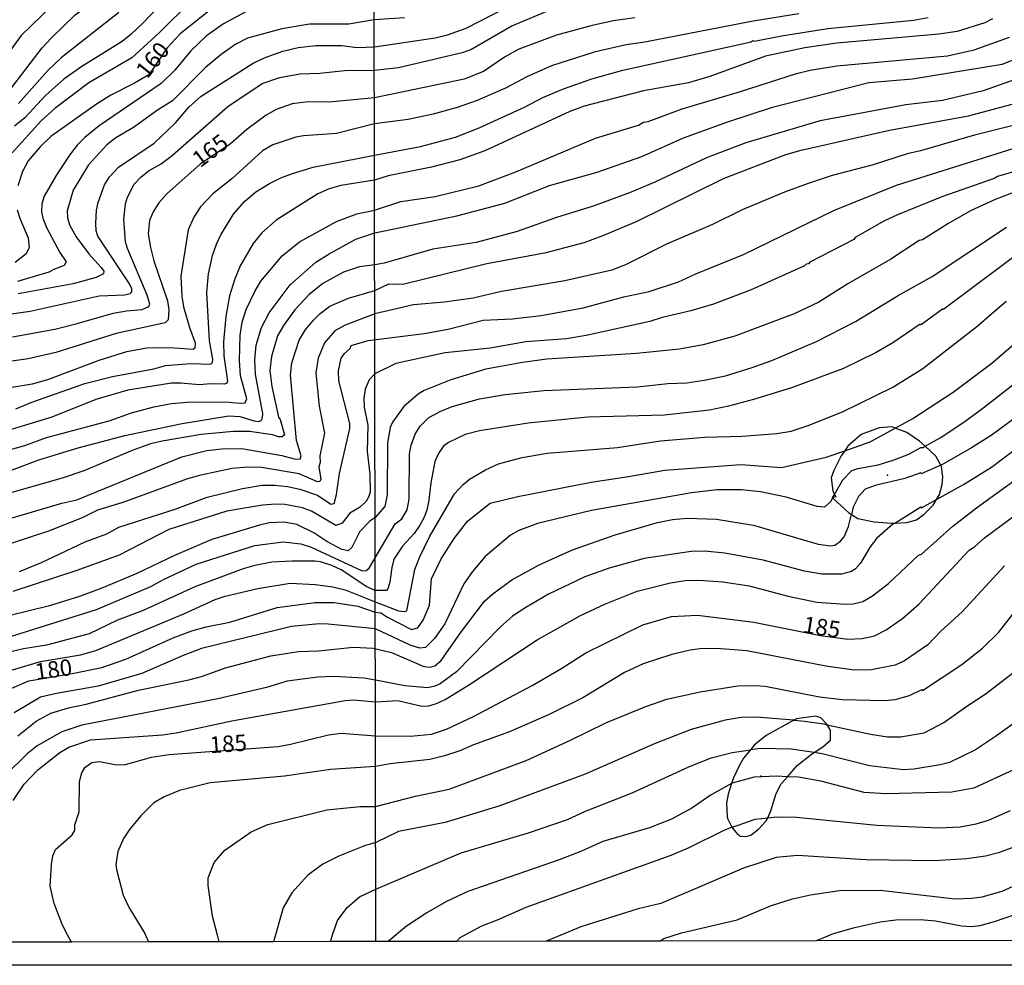
# Model space of a CAD drawing. Units: millimetres. Extents: x 178305 to 180723, y 1668731 to 1671509.
# Drawn here: x 180185 to 180335, y 1668731 to 1668875 of the extents above; entities that cross this region are included whole.
import ezdxf
from ezdxf.enums import TextEntityAlignment as Align

# ---------------------------------------------------------------- set-up
doc = ezdxf.new("R2010")
doc.units = ezdxf.units.MM
doc.header["$MEASUREMENT"] = 0
for name, color, linetype in [('IMAGEM', 7, 'Continuous'), ('V-AFLORAMENTO_ROCHOSO', 1, 'Continuous'), ('V-CURVA_DE_NIVEL', 4, 'Continuous'), ('V-CURVA_MESTRA', 1, 'Continuous'), ('V-TEXTO_DE_ALTIMETRIA', 2, 'Continuous'), ('X-LIMITE_1000', 7, 'Continuous'), ('X-LIMITE_5000', 6, 'Continuous')]:
    doc.layers.add(name, color=color, linetype=linetype)
picture_1 = doc.add_image_def('image1.jpg', size_in_pixel=(4028, 4629))

msp = doc.modelspace()

# ---------------------------------------------------------------- linework, layer by layer
at = {"layer": 'V-AFLORAMENTO_ROCHOSO'}
for points in [[(180308.8, 1668803.49), (180309.05, 1668802.96), (180309.05, 1668802.96), (180309.21, 1668802.62), (180308.75, 1668802.43), (180308.75, 1668802.43), (180310.65, 1668800.7), (180311.21, 1668800.18), (180311.61, 1668799.92), (180311.61, 1668799.92), (180312.57, 1668799.31), (180315.05, 1668798.79), (180317.7, 1668798.58), (180318.2, 1668798.61), (180318.2, 1668798.61), (180320.04, 1668798.71), (180321.5, 1668799.09), (180322.65, 1668799.96), (180324.04, 1668801.36), (180324.56, 1668802.22), (180324.56, 1668802.22), (180325.01, 1668802.98), (180325.41, 1668804.5), (180325.52, 1668805.64), (180325.31, 1668807.2), (180325.19, 1668807.42), (180325.19, 1668807.42), (180324.45, 1668808.8), (180322.83, 1668810.29), (180322.83, 1668810.29), (180321.95, 1668811.09), (180320.04, 1668812.38), (180318.27, 1668813.06), (180318.27, 1668813.06), (180317.81, 1668813.23), (180315.82, 1668813.08), (180313.09, 1668812.1), (180311.08, 1668810.31), (180310.58, 1668809.61), (180310.58, 1668809.61), (180310.04, 1668808.86), (180308.91, 1668806.63), (180308.54, 1668805.51), (180308.8, 1668803.49)], [(180293.39, 1668759.04), (180292.84, 1668757.38), (180292.62, 1668756.01), (180292.7, 1668753.95), (180292.83, 1668753.62), (180293.43, 1668752.36), (180293.43, 1668752.36), (180294.03, 1668751.62), (180294.26, 1668751.33), (180294.74, 1668751.02), (180295.54, 1668750.96), (180296.33, 1668751.19), (180297.49, 1668752.06), (180298.66, 1668753.33), (180298.87, 1668753.81), (180298.87, 1668753.81), (180299.35, 1668754.87), (180300.15, 1668757.49), (180300.92, 1668758.97), (180301.86, 1668760.05), (180301.86, 1668760.05), (180303.36, 1668761.76), (180305.53, 1668763.49), (180305.92, 1668763.73), (180305.92, 1668763.73), (180307.27, 1668764.57), (180308.42, 1668765.59), (180308.44, 1668767.11), (180307.91, 1668767.96), (180307.91, 1668767.96), (180307.9, 1668767.97), (180306.93, 1668768.99), (180306.21, 1668769.26), (180303.27, 1668768.87), (180302.84, 1668768.64), (180302.84, 1668768.64), (180298.63, 1668766.33), (180296.83, 1668764.87), (180296.24, 1668764.13), (180296.24, 1668764.13), (180295.2, 1668762.85), (180294.47, 1668761.6), (180293.67, 1668759.87), (180293.39, 1668759.04)]]:
    msp.add_lwpolyline(points, close=True, dxfattribs=at)
for p in [(180317.08, 1668805.91), (180297.85, 1668760.11)]:
    msp.add_point(p, dxfattribs=at)
at = {"layer": 'V-CURVA_DE_NIVEL'}
for points in [[(180183.57, 1668864.39), (180188.56, 1668870.84), (180189.95, 1668872.39), (180193.56, 1668875.87), (180198.31, 1668879.34), (180199.72, 1668880.84), (180202.92, 1668885.09), (180205.72, 1668887.83), (180209.45, 1668890.64), (180211.51, 1668891.92), (180214.48, 1668893.13), (180220.75, 1668895.1), (180227.62, 1668896.18), (180232.62, 1668897.3), (180239.8, 1668898.48)], [(180208.37, 1668879.36), (180203.88, 1668874.59), (180202.03, 1668872.87), (180200.72, 1668871.83), (180194.58, 1668868.03), (180191.85, 1668866.1), (180189.13, 1668863.67), (180185.93, 1668860.21), (180184.32, 1668858.96)], [(180178.93, 1668829.71), (180186.72, 1668830.82), (180197.23, 1668833.14), (180201.14, 1668833.3), (180201.95, 1668833.53), (180202.16, 1668833.78), (180202.2, 1668834.2), (180201.81, 1668834.96), (180197.03, 1668842.25), (180196.75, 1668843.05), (180196.7, 1668844.22), (180196.83, 1668846.17), (180197.08, 1668847.34), (180198.05, 1668850.05), (180198.79, 1668851.23), (180200.17, 1668852.72), (180205.6, 1668856.38), (180208.81, 1668859.48), (180210.86, 1668861.85), (180212.72, 1668863.53), (180220.65, 1668868.52), (180222.45, 1668869.41), (180225.14, 1668870.37), (180227.46, 1668870.91), (180230.17, 1668871.24), (180234.12, 1668871.2), (180236.44, 1668870.89), (180239.06, 1668871.01), (180248.29, 1668872.38), (180250.2, 1668872.82), (180253.02, 1668873.85), (180261.53, 1668878.25)], [(180211.2, 1668877.94), (180206.36, 1668873.12), (180202.19, 1668869.32), (180195.62, 1668865.55), (180190.48, 1668861.66), (180188.39, 1668859.77), (180184.01, 1668854.88)], [(180184.05, 1668826.91), (180190.48, 1668828.1), (180193.88, 1668828.93), (180199.33, 1668830.54), (180201.36, 1668830.89), (180203.75, 1668831.06), (180204.78, 1668831.55), (180204.93, 1668831.87), (180204.5, 1668833.24), (180201.52, 1668840.37), (180201.23, 1668841.39), (180200.96, 1668844.8), (180201.23, 1668847.15), (180201.54, 1668848.17), (180202.56, 1668850.13), (180203.61, 1668851.27), (180204.81, 1668852.23), (180206.65, 1668853.23), (180208.39, 1668854.53), (180216.77, 1668861.95), (180221.99, 1668865.45), (180224.69, 1668866.37), (180227.75, 1668866.91), (180230.77, 1668867.03), (180234.53, 1668867.44), (180239.06, 1668867.49), (180242.71, 1668867.88), (180252.64, 1668870.19), (180253.72, 1668870.62), (180259.86, 1668874.16), (180266.48, 1668876.93)], [(180184.53, 1668815.96), (180186.98, 1668816.98), (180195.03, 1668819.81), (180199.23, 1668820.92), (180205.53, 1668822.07), (180207.28, 1668822.55), (180211.14, 1668822.86), (180214.2, 1668822.79), (180214.46, 1668823.04), (180214.51, 1668823.54), (180213.98, 1668826.34), (180213.58, 1668833.69), (180213.86, 1668836.49), (180214.46, 1668839.29), (180215.08, 1668841.04), (180215.73, 1668842.44), (180217.66, 1668845.56), (180219.33, 1668847.51), (180221.03, 1668848.95), (180223.1, 1668850.25), (180224.85, 1668851.1), (180226.6, 1668851.78), (180229.75, 1668852.7), (180239.09, 1668854.53), (180246.07, 1668855.87), (180251.41, 1668857.26), (180255.02, 1668858.68), (180261.91, 1668861.85), (180264.67, 1668863.31), (180267.8, 1668864.63), (180272.14, 1668866.17), (180276.87, 1668867.46), (180296.36, 1668871.78), (180296.62, 1668871.97), (180296.85, 1668871.87), (180300.97, 1668872.71), (180308.02, 1668873.79), (180321.07, 1668875.09), (180323.26, 1668875.5)], [(180220.19, 1668876.67), (180216.13, 1668874.49), (180213.55, 1668872.69), (180211.15, 1668870.41), (180208.73, 1668867.47), (180206.66, 1668865.42), (180197.24, 1668858.99), (180195.03, 1668857.22), (180193.88, 1668856.06), (180192.72, 1668854.55), (180190.67, 1668851.45), (180188.87, 1668848.3), (180188.52, 1668847.15), (180188.46, 1668845.94), (180188.65, 1668844.99), (180189.2, 1668843.56), (180191.24, 1668839.75), (180192.18, 1668838.32), (180191.91, 1668837.76), (180190.4, 1668837.22), (180189.56, 1668836.74), (180184.81, 1668835.34)], [(180200.19, 1668876.26), (180191.43, 1668869.33), (180189.39, 1668867.42), (180184.96, 1668862.41)], [(180243.66, 1668875.41), (180239.05, 1668875.12), (180235.17, 1668874.48), (180229.21, 1668874.46), (180225.01, 1668873.76), (180219.76, 1668872.33), (180218.01, 1668871.42), (180215.78, 1668869.87), (180213.39, 1668867.85), (180208.38, 1668862.81), (180206.11, 1668861.41), (180202.46, 1668858.77), (180199.74, 1668857.18), (180198.4, 1668856.11), (180195.57, 1668853.07), (180193.24, 1668849.22), (180192.37, 1668846.07), (180192.42, 1668845.02), (180192.7, 1668843.97), (180193.72, 1668842.12), (180195.63, 1668839.55), (180197.53, 1668837.46)], [(180303.63, 1668876.03), (180296.68, 1668874.92), (180280.17, 1668871.72), (180277.35, 1668871.3), (180272.49, 1668870.2), (180266.01, 1668868.11), (180262.23, 1668866.44), (180258.99, 1668864.74), (180254.71, 1668862.88), (180251.66, 1668861.8), (180247.98, 1668860.77), (180244.2, 1668859.98), (180239.08, 1668859.31), (180233.32, 1668857.83), (180228.29, 1668857.48)], [(180333.04, 1668875.29), (180331.87, 1668874.68), (180327.71, 1668873.37), (180324.92, 1668872.92), (180309.38, 1668871.59), (180304.52, 1668870.87), (180298.55, 1668869.6), (180290.08, 1668866.51), (180286.84, 1668865.52), (180280.01, 1668864.32), (180270.96, 1668862)], [(180182.49, 1668809.43), (180185.9, 1668810.42), (180189.2, 1668811.63), (180198.72, 1668814.14), (180202.14, 1668815.37), (180205.53, 1668816.31), (180208.24, 1668816.79), (180210.59, 1668817.01), (180216.51, 1668817.06), (180218.46, 1668816.83), (180219.44, 1668816.91), (180219.69, 1668817.49), (180218.73, 1668821.02), (180218.53, 1668823.34), (180218.64, 1668827.2), (180218.98, 1668829.14), (180219.57, 1668831.08), (180220.87, 1668833.82), (180221.81, 1668835.38), (180225.06, 1668839.26), (180227.68, 1668841.39), (180233.29, 1668844.46), (180236.41, 1668845.61), (180239.1, 1668846.19), (180243.09, 1668847.52), (180248.33, 1668848.25), (180254.96, 1668849.88), (180260.58, 1668852.01), (180272.69, 1668857.14), (180279.25, 1668859.12), (180280.01, 1668859.56), (180280.72, 1668859.66), (180285.88, 1668861.58), (180294.74, 1668864.2), (180303.27, 1668866.95), (180305.35, 1668867.47), (180309.41, 1668868.13), (180326.21, 1668869.63), (180330.27, 1668870.55), (180335.64, 1668872.48)], [(180339.79, 1668867.19), (180331.65, 1668864.31), (180325.46, 1668862.84), (180319.88, 1668862.22), (180306.84, 1668859.75), (180295.54, 1668856.43), (180289.58, 1668854.12), (180281.69, 1668850.44), (180277.85, 1668848.82), (180272.31, 1668846.79), (180266.77, 1668845.09), (180260.76, 1668842.93), (180254.54, 1668841.29), (180247.93, 1668840.23), (180240.53, 1668838.11), (180239.12, 1668837.85), (180236.82, 1668837.59), (180234.37, 1668836.76), (180231.22, 1668835.06), (180229.16, 1668833.38), (180226.98, 1668831.04), (180225.26, 1668828.66), (180224.34, 1668827.07), (180223.44, 1668823.92), (180223.18, 1668821.82)], [(180183.13, 1668799.15), (180191.53, 1668801.64), (180193.82, 1668802.14), (180209.8, 1668808.67), (180213.59, 1668809.66), (180215.88, 1668809.91), (180218.93, 1668809.93), (180225.01, 1668808.89), (180226.89, 1668808.38), (180227.8, 1668808.35), (180227.94, 1668808.83), (180227.24, 1668811.19), (180226.33, 1668821.08), (180226.52, 1668822.99), (180227.62, 1668826.43), (180228.53, 1668827.93), (180229.8, 1668829.47), (180230.81, 1668830.47), (180232.3, 1668831.58), (180235.15, 1668832.79), (180239.12, 1668833.99), (180241.28, 1668834.96), (180243.41, 1668834.94), (180256.16, 1668838.1), (180265.19, 1668839.76), (180270.95, 1668841.29), (180273.72, 1668842.27), (180278.92, 1668844.47), (180292.13, 1668851.01), (180301.64, 1668854.64), (180303.98, 1668855.32), (180317.37, 1668858.34), (180329.39, 1668860.52), (180343.24, 1668864.2)], [(180270.96, 1668862), (180268.8, 1668861.17), (180255.85, 1668855.18), (180252.07, 1668853.84), (180247.75, 1668852.74), (180241.18, 1668851.38), (180239.09, 1668850.74), (180233.96, 1668849.95), (180232.21, 1668849.43), (180230.46, 1668848.68), (180224.15, 1668844.65), (180221.94, 1668842.76), (180220.63, 1668841.12), (180218.64, 1668837.7), (180217.78, 1668835.6), (180217.05, 1668833.15), (180216.48, 1668830), (180216.13, 1668826.15), (180216.15, 1668824.04), (180216.75, 1668820.19), (180216.64, 1668819.87), (180216.29, 1668819.73), (180214.19, 1668819.79), (180212.44, 1668819.62), (180209.64, 1668819.9), (180208.24, 1668819.86), (180201.59, 1668818.84), (180196.69, 1668817.42), (180190.03, 1668814.73), (180181.28, 1668812.07)], [(180340.04, 1668860.01), (180330.32, 1668857.58), (180322.12, 1668855.19), (180320.09, 1668854.76), (180314.89, 1668853.06), (180308.67, 1668851.44), (180305.01, 1668850.25), (180301.42, 1668848.92), (180295.01, 1668846.22), (180290.47, 1668844), (180283.5, 1668841.02), (180277.26, 1668837.86), (180275.17, 1668837.07), (180268.05, 1668835.45), (180258.37, 1668833.83), (180254.11, 1668832.81), (180249.72, 1668832.21), (180244.99, 1668831.79), (180239.13, 1668830.44), (180234.62, 1668828.72), (180233.07, 1668827.83), (180231.5, 1668825.99), (180230.53, 1668823.68), (180230.18, 1668821.47), (180230.68, 1668816.37), (180231.47, 1668812.27), (180230.79, 1668808.86), (180230.8, 1668807.84), (180230.63, 1668807.14), (180230.92, 1668805.27), (180230.76, 1668804.94), (180230.44, 1668804.87), (180227.65, 1668806.08), (180221.89, 1668807.05), (180219.82, 1668807.13), (180217.44, 1668806.89), (180212.7, 1668805.92)], [(180228.29, 1668857.48), (180227.11, 1668857.27), (180223.64, 1668856.14), (180222.07, 1668855.19), (180217.37, 1668850.97), (180214.51, 1668848.68), (180212.64, 1668846.67), (180211.61, 1668845.12), (180210.75, 1668843.17), (180209.62, 1668836.17), (180209.78, 1668833.05), (180210.02, 1668831.49), (180210.94, 1668828.37), (180211.82, 1668826.02), (180211.77, 1668825.21), (180211.49, 1668825.01), (180207.98, 1668825.25), (180204.48, 1668825.21), (180201.36, 1668824.65), (180197.16, 1668823.31), (180189.37, 1668820.4), (180187.04, 1668819.71), (180183.92, 1668819.24)], [(180185.1, 1668791.26), (180188.44, 1668792.6), (180195.08, 1668795.75), (180198.37, 1668796.96), (180200.21, 1668797.97), (180208.78, 1668800.74), (180213.65, 1668802.56), (180219, 1668803.88), (180222.02, 1668804.36), (180223.93, 1668804.36), (180225.84, 1668804.17), (180227.75, 1668803.77), (180230.42, 1668802.84), (180232.43, 1668801.48), (180232.93, 1668801.59), (180233.33, 1668802.95), (180233.78, 1668806.16), (180235.34, 1668813), (180235.31, 1668813.76), (180233.68, 1668820.23), (180233.63, 1668821.75), (180234, 1668823.66), (180234.54, 1668824.41), (180235.37, 1668825.14), (180235.56, 1668825.6), (180238.11, 1668826.39), (180246.65, 1668827.44), (180250.28, 1668828.08), (180255.6, 1668829.44), (180260.08, 1668829.66), (180264.43, 1668830.15), (180270.82, 1668831.36), (180277, 1668833.02), (180280.84, 1668833.83), (180285.31, 1668835.28), (180287.96, 1668836.52), (180295.2, 1668839.42), (180309.05, 1668846.2), (180318.47, 1668849.99), (180337.95, 1668856.13)], [(180337.7, 1668849.44), (180333.48, 1668847.82), (180329.7, 1668846.09), (180326.27, 1668844.11), (180322.4, 1668841.68), (180321.92, 1668841.55), (180317.58, 1668838.76), (180311.04, 1668835.01), (180306.67, 1668832.21), (180302.92, 1668830.4), (180293.88, 1668827.03), (180289.06, 1668825.69), (180285.44, 1668825.05), (180278.92, 1668824.37), (180265.28, 1668823.52), (180261.61, 1668823.03), (180255.99, 1668822.03), (180250.7, 1668820.37), (180246.63, 1668818.77), (180245.71, 1668818.21), (180243.56, 1668816.32), (180241.83, 1668813.97), (180241.45, 1668813.12), (180241.04, 1668810.82), (180241.02, 1668802.93), (180240.64, 1668801.14), (180239.18, 1668799.47), (180238.39, 1668798.9), (180236.84, 1668797.31), (180235.62, 1668794.92), (180235.07, 1668794.41), (180234.1, 1668794.62), (180231.84, 1668795.81)], [(180182.9, 1668781.12), (180196.81, 1668785.48), (180205.09, 1668788.95), (180207, 1668790.05), (180211.99, 1668792.39), (180220.87, 1668795.21), (180225.17, 1668795.78), (180227.88, 1668795.45), (180229.44, 1668794.97), (180237.23, 1668791.35), (180237.84, 1668791.4), (180238.25, 1668791.78), (180239.2, 1668793.31), (180242.22, 1668798.48), (180243.26, 1668799.27), (180244.03, 1668800.63), (180244.35, 1668802.25), (180244.39, 1668809.12), (180244.65, 1668810.48), (180245.29, 1668812.14), (180246.05, 1668813.33), (180247.35, 1668814.65), (180249.17, 1668815.65), (180250.87, 1668816.32), (180255.05, 1668817.49), (180258.93, 1668818.17), (180264.85, 1668818.75), (180279.09, 1668819.34), (180283.69, 1668819.81), (180286.59, 1668819.94), (180289.23, 1668820.32), (180292.47, 1668821.02), (180296.5, 1668822.24), (180299.48, 1668823.31), (180306.28, 1668826.22), (180312.25, 1668829.25), (180318.71, 1668833.22), (180323.89, 1668836.11), (180335.18, 1668843.6)], [(180338.87, 1668841.04), (180325.68, 1668831.13), (180325.44, 1668831.11)], [(180197.53, 1668837.46), (180197.91, 1668836.9), (180197.89, 1668836.52), (180196.78, 1668835.93), (180193.28, 1668834.99), (180184.88, 1668833.46)], [(180183, 1668776.02), (180188.31, 1668777.57), (180194.39, 1668778.58), (180196.69, 1668779.24), (180210.09, 1668784.81), (180214.86, 1668786.99), (180216.36, 1668787.5), (180221.32, 1668788.65), (180226.25, 1668789.46), (180230.07, 1668789.29), (180232.75, 1668788.94), (180234.62, 1668788.46), (180239.21, 1668786.64), (180242.73, 1668785.28), (180243.63, 1668785.18), (180243.99, 1668785.29), (180245.2, 1668791.55), (180245.92, 1668793.39), (180247.46, 1668796.5), (180251.27, 1668803.06), (180252.57, 1668804.49), (180253.51, 1668805.28), (180255.94, 1668806.73), (180257.95, 1668807.64), (180261.53, 1668808.58), (180265.36, 1668809.22), (180276.02, 1668810.09), (180282.58, 1668811.12), (180289.32, 1668811.65), (180294.99, 1668811.82), (180300.27, 1668812.22), (180302.45, 1668812.61), (180305.01, 1668813.46), (180310.23, 1668815.55), (180317.92, 1668819.28), (180322.48, 1668822.11), (180330.67, 1668828.48), (180335.14, 1668832.34)], [(180325.44, 1668831.11), (180322.39, 1668828.91), (180322.14, 1668828.76), (180322.05, 1668828.87), (180317.88, 1668825.99), (180315.36, 1668824.52), (180310.42, 1668822.13), (180302.51, 1668819.19), (180296.74, 1668817.4), (180292.9, 1668816.38), (180290, 1668815.8), (180283.18, 1668815.01), (180271.5, 1668814.7), (180262.47, 1668813.78), (180255.05, 1668812.63), (180252.88, 1668812.1), (180250.36, 1668810.88), (180249.55, 1668810.24), (180248.82, 1668809.2), (180248.25, 1668807.98), (180247.63, 1668804.72), (180247.33, 1668802.12), (180247.03, 1668800.59), (180246.63, 1668799.52), (180245.99, 1668798.27), (180245.12, 1668797.05), (180243.35, 1668795.09), (180242.04, 1668793.13), (180241.71, 1668791.85), (180241.43, 1668789.61), (180241.09, 1668788.59), (180240.92, 1668788.35), (180239.2, 1668788.38), (180237.93, 1668788.94), (180234.03, 1668791.5), (180232.59, 1668792.18), (180230.87, 1668792.71), (180230.01, 1668792.84), (180226.51, 1668792.84), (180223.48, 1668792.65), (180220.87, 1668792.18), (180219.12, 1668791.67), (180211.74, 1668788.9), (180203.91, 1668785.31), (180200, 1668783.83), (180195.67, 1668781.77), (180189.21, 1668780.04), (180185.7, 1668779.47), (180182.24, 1668778.67)], [(180308.75, 1668802.43), (180309.05, 1668802.96), (180310.29, 1668805.19), (180311.69, 1668806.62), (180312.59, 1668806.92), (180315.66, 1668807.47), (180317.96, 1668808.19), (180320.35, 1668809.09), (180322.16, 1668810.12), (180322.52, 1668810.11), (180322.83, 1668810.29), (180325.08, 1668811.58), (180328.68, 1668813.95), (180331.79, 1668816.23), (180348.74, 1668829.44)], [(180223.18, 1668821.82), (180223.48, 1668819.37), (180224.5, 1668814.7), (180224.74, 1668814.38), (180225.41, 1668812.04), (180225.04, 1668811.74), (180224.47, 1668811.72), (180223.58, 1668812.03), (180220.08, 1668812.54), (180217.63, 1668812.55), (180212.73, 1668812.06), (180206.78, 1668811.09), (180205.02, 1668810.64), (180202.22, 1668809.63), (180194.87, 1668806.53), (180191.72, 1668805.47), (180180.87, 1668802.38)], [(180339.23, 1668816.66), (180333.01, 1668812.05), (180329.86, 1668810.07), (180325.34, 1668807.49), (180325.19, 1668807.42), (180322.23, 1668806.11), (180322.16, 1668806.23), (180319.73, 1668805.38), (180315.24, 1668804.32), (180313.7, 1668803.76), (180312.7, 1668802.66), (180311.89, 1668801.02), (180311.61, 1668799.92)], [(180318.2, 1668798.61), (180322.14, 1668801.08), (180322.25, 1668800.95), (180324.56, 1668802.22), (180328.66, 1668804.49), (180332.92, 1668807.11), (180342.66, 1668814.44)], [(180184.16, 1668756.44), (180185.81, 1668758.94), (180187.9, 1668761.12), (180191.21, 1668763.71), (180192.61, 1668764.54), (180195.92, 1668765.67), (180206.84, 1668766.4), (180208.94, 1668766.72), (180217.37, 1668768.55), (180234.62, 1668771.64), (180235.9, 1668771.73), (180239.23, 1668771.44), (180242.65, 1668771.62), (180246.27, 1668770.79), (180247.33, 1668770.84), (180248.53, 1668771.2), (180249.83, 1668771.79), (180253.51, 1668774.07), (180263.83, 1668780.85), (180270.39, 1668784.54), (180274.19, 1668786.31), (180279.05, 1668788.27), (180284.08, 1668789.55), (180286.34, 1668789.87), (180288.42, 1668789.93), (180292.05, 1668789.7), (180296.05, 1668789.06), (180301.98, 1668787.52), (180306.33, 1668786.58), (180310.67, 1668786.27), (180311.87, 1668786.35), (180313.33, 1668786.69), (180314.83, 1668787.57), (180317.26, 1668789.42), (180321.82, 1668793.73), (180322.25, 1668793.88), (180327.02, 1668798.16), (180330.62, 1668800.95), (180339.98, 1668807.73)], [(180212.7, 1668805.92), (180210.63, 1668805.33), (180200.79, 1668801.76), (180196.97, 1668800.57), (180194.62, 1668799.39), (180189.52, 1668797.37), (180182.04, 1668794.93)], [(180308.75, 1668802.43), (180308.46, 1668801.91), (180307.5, 1668801.03), (180306.41, 1668801.12), (180301.68, 1668802.57), (180297.76, 1668803.36), (180294.9, 1668803.66), (180291.19, 1668803.66), (180287.27, 1668803.21), (180272.06, 1668800.54), (180263.87, 1668798.56), (180261.04, 1668797.48), (180259.74, 1668796.77), (180255.92, 1668793.51), (180253.98, 1668791.26), (180252.66, 1668789.38), (180249.76, 1668783.3), (180248.21, 1668781.04), (180246.86, 1668779.72), (180245.97, 1668779.61), (180244.5, 1668780.06), (180239.22, 1668782.55), (180232.05, 1668783.26), (180230.65, 1668783.29), (180226.44, 1668782.87), (180212.79, 1668779.52), (180209.99, 1668778.5), (180203.69, 1668775.74), (180197.04, 1668773.8), (180190.73, 1668772.72), (180188.28, 1668772.13), (180184.27, 1668769.78)], [(180184.87, 1668766.29), (180187.63, 1668768.5), (180189.87, 1668769.71), (180192.55, 1668770.54), (180195.22, 1668771.06), (180203.21, 1668773.2), (180210.85, 1668774.77), (180212.76, 1668775.28), (180216.45, 1668776.62), (180223.33, 1668778.42), (180227.53, 1668779.09), (180230.58, 1668779.18), (180235.9, 1668779.74), (180238.9, 1668779.58), (180241.67, 1668778.93), (180246.61, 1668776.8), (180247.55, 1668776.7), (180248.25, 1668776.93), (180249.21, 1668777.74), (180252.15, 1668781.94), (180255.81, 1668786.73), (180257.09, 1668787.86), (180259.99, 1668789.97), (180264.13, 1668792.25), (180269.2, 1668794.56), (180275.68, 1668796.84), (180282.12, 1668798.71), (180284.38, 1668799.14), (180286.63, 1668799.35), (180291.11, 1668799.22), (180296.69, 1668798.29), (180306.54, 1668795.39), (180308.46, 1668795.17), (180309.09, 1668795.26), (180309.95, 1668795.86), (180310.48, 1668796.5), (180311.14, 1668798.08), (180311.61, 1668799.92)], [(180231.84, 1668795.81), (180229.87, 1668797.15), (180227.27, 1668798.41), (180225.36, 1668798.76), (180223.07, 1668798.63), (180221.58, 1668798.31), (180214.35, 1668796.13), (180208.65, 1668793.68), (180202.96, 1668790.96), (180197.64, 1668788.7), (180194.2, 1668787.44), (180189.65, 1668786.01), (180180.55, 1668783.81)], [(180318.2, 1668798.61), (180317.92, 1668798.43), (180315.49, 1668796.31), (180314.44, 1668795.01), (180312.99, 1668792.53), (180312.21, 1668791.66), (180311.61, 1668791.27), (180310.08, 1668790.83), (180307.09, 1668790.87), (180304.49, 1668791.32), (180298.19, 1668792.96), (180292.35, 1668794.02), (180289.28, 1668794.36), (180287.23, 1668794.28), (180280.11, 1668793.21), (180274.78, 1668791.74), (180271.07, 1668790.42), (180265.54, 1668787.78), (180262.1, 1668785.8), (180260.05, 1668784.44), (180258.26, 1668782.86), (180251.55, 1668775.99), (180249.08, 1668774.18), (180248.27, 1668773.8), (180247.12, 1668773.58), (180243.71, 1668773.88), (180239.23, 1668774.73), (180237.51, 1668775.05), (180232.78, 1668775.3), (180230.46, 1668775.2), (180225.78, 1668774.56), (180222.66, 1668773.64), (180215.24, 1668771.88), (180194.58, 1668767.91), (180191.56, 1668766.86), (180187.79, 1668764.75), (180186.25, 1668763.51), (180182.9, 1668760.26)], [(180334.9, 1668792.13), (180328.43, 1668785.14), (180325.18, 1668782.2), (180323.21, 1668780.11), (180319.69, 1668777.68), (180318.26, 1668777.01), (180314.68, 1668776.29)], [(180215.48, 1668734.96), (180215.21, 1668735.96), (180214.44, 1668738.87), (180213.77, 1668743.52), (180213.79, 1668744.7), (180214.68, 1668747.02), (180216.34, 1668748.86), (180220.33, 1668751.65), (180222.85, 1668752.81), (180231.82, 1668755.04), (180236.88, 1668755.5), (180239.26, 1668755.52), (180245.33, 1668757.07), (180250.45, 1668758.15), (180262.17, 1668762.52), (180268.9, 1668765.59), (180274.27, 1668768.24), (180280.33, 1668770.75), (180283.52, 1668771.84), (180288.59, 1668772.97), (180294.35, 1668773.86), (180296.91, 1668773.92), (180298.48, 1668773.8), (180306.75, 1668772.18), (180310.25, 1668771.77), (180316.64, 1668771.65), (180318.26, 1668771.77), (180320.44, 1668772.39), (180322.33, 1668773.29), (180322.42, 1668773.16), (180328.41, 1668777.12), (180331.56, 1668779.59), (180334.03, 1668782.01), (180338.08, 1668787.25)], [(180314.68, 1668776.29), (180312, 1668776.25), (180307.69, 1668776.85), (180295.71, 1668779.19), (180291.11, 1668779.55), (180288.55, 1668779.49), (180287.06, 1668779.28), (180284.29, 1668778.64), (180279.94, 1668777.23), (180277.12, 1668775.87), (180270.78, 1668772.05), (180265.62, 1668769.49), (180259.61, 1668766.85), (180254.13, 1668764.89), (180252.07, 1668763.99), (180249.72, 1668763.21), (180247.5, 1668762.69), (180241.45, 1668762.01), (180239.25, 1668761.6), (180232.4, 1668761.14), (180225.39, 1668760.13), (180214.1, 1668759.1), (180209.42, 1668757.97), (180207.09, 1668756.98), (180205.53, 1668756.07), (180203.54, 1668754.08), (180201.85, 1668752.05), (180200.92, 1668750.65), (180200.06, 1668748.68), (180199.76, 1668746.73), (180199.83, 1668745.97), (180200.87, 1668742.06), (180201.76, 1668740.11), (180204.16, 1668736.2), (180204.28, 1668735.94), (180204.72, 1668734.94)], [(180307.91, 1668767.96), (180314.51, 1668766.53), (180317.11, 1668766.12), (180319.07, 1668766.1), (180322.65, 1668766.7), (180325.68, 1668768.3), (180329.13, 1668770.79), (180332.09, 1668772.69), (180336.1, 1668775.78)], [(180302.84, 1668768.64), (180297.12, 1668769.09), (180294.86, 1668769.05), (180292.43, 1668768.66), (180287.23, 1668767.21), (180281.75, 1668765.12), (180271.12, 1668760.44), (180258.16, 1668755.6), (180249.85, 1668753.1), (180242.73, 1668751.72), (180239.27, 1668750.04), (180237.58, 1668749.56), (180233.77, 1668748.04), (180231.25, 1668746.75), (180228.97, 1668745.06), (180226.51, 1668742.4), (180225.22, 1668740.11), (180223.73, 1668734.97)], [(180302.84, 1668768.64), (180304.45, 1668768.51), (180307.39, 1668768.07), (180307.91, 1668767.96)], [(180337.46, 1668769), (180333.67, 1668766.25), (180330.45, 1668764.14), (180326.53, 1668762.22), (180325.08, 1668761.84), (180321.12, 1668761.2), (180319.54, 1668761.12), (180314.34, 1668761.73), (180307.14, 1668763.55), (180305.92, 1668763.73)], [(180232.38, 1668734.98), (180232.71, 1668735.99), (180233.45, 1668738.2), (180234.94, 1668740.18), (180236.82, 1668741.8), (180239.29, 1668742.94), (180252.28, 1668748.5), (180262.51, 1668751.53), (180268.43, 1668753.55), (180271.16, 1668754.81), (180278.24, 1668757.62), (180286.89, 1668761.54), (180290.3, 1668762.91), (180293.45, 1668763.72), (180296.24, 1668764.13)], [(180305.92, 1668763.73), (180302.45, 1668764.25), (180297.76, 1668764.36), (180296.24, 1668764.13)], [(180298.87, 1668753.81), (180300.19, 1668753.96), (180303.26, 1668753.91), (180315.45, 1668752.7), (180324.91, 1668752.27), (180328.15, 1668752.42), (180330.58, 1668752.89), (180332.46, 1668753.47), (180335.78, 1668754.89)], [(180293.43, 1668752.36), (180294.23, 1668752.64), (180296.99, 1668753.59), (180298.87, 1668753.81)], [(180251.53, 1668735.02), (180252.11, 1668735.61), (180255.39, 1668737.4), (180257.78, 1668738.27), (180262.17, 1668740.21), (180284.2, 1668748.12), (180286.93, 1668749.27), (180292.23, 1668751.93), (180293.43, 1668752.36)], [(180342.43, 1668751.61), (180333.95, 1668748.5), (180331.99, 1668747.99), (180329.17, 1668747.58), (180324.19, 1668747.24), (180313.83, 1668747.41), (180303.43, 1668748.05), (180300.15, 1668747.78), (180295.2, 1668746.16), (180282.63, 1668740.76), (180279.17, 1668739.95), (180270.48, 1668737.23), (180266.19, 1668735.46), (180265.18, 1668735.04)], [(180282.45, 1668735.07), (180283.1, 1668735.46), (180285.76, 1668736.31), (180294.22, 1668738.29), (180299.29, 1668740.42), (180302.66, 1668741.51), (180305.39, 1668742.11), (180309.78, 1668742.75), (180316, 1668742.79), (180327.38, 1668741.51), (180329.86, 1668741.57), (180331.47, 1668741.81), (180334.54, 1668742.64), (180339.55, 1668744.92)], [(180338.04, 1668739.63), (180333.31, 1668737.97), (180331.13, 1668737.38), (180329.86, 1668737.23), (180328.32, 1668737.31), (180324.4, 1668738.1), (180322.05, 1668738.31), (180318.35, 1668738.23), (180315.96, 1668737.93), (180311.89, 1668737.03), (180308.84, 1668736.14), (180307.27, 1668735.52), (180306.26, 1668735.11)]]:
    msp.add_lwpolyline(points, dxfattribs=at)
at = {"layer": 'V-CURVA_MESTRA'}
for points in [[(180189.91, 1668877.17), (180185.35, 1668872.73), (180180.32, 1668865.9)], [(180215.93, 1668878.06), (180209.54, 1668872.99), (180207.55, 1668870.84), (180204.75, 1668866.78), (180202.61, 1668865.48), (180199.01, 1668863.69), (180196.81, 1668862.32), (180189.89, 1668857.38), (180188.22, 1668855.82), (180186.4, 1668853.69), (180185.57, 1668852.05), (180184.86, 1668849.89)], [(180278.65, 1668875.42), (180275.41, 1668874.95), (180272.17, 1668874.24), (180266.74, 1668872.79), (180261.04, 1668870.65), (180258.85, 1668869.46), (180255.64, 1668867.28), (180252.74, 1668866.08), (180239.07, 1668863.24), (180232.17, 1668862.6), (180229.02, 1668862.63), (180226.57, 1668862.36), (180224.15, 1668861.49), (180222.61, 1668860.65), (180219.68, 1668858.45), (180217.21, 1668856.29), (180212.58, 1668853.18), (180207.5, 1668848.66), (180206.28, 1668847.29), (180205.43, 1668845.94), (180204.86, 1668844.61), (180204.69, 1668842.57), (180205.01, 1668840.53)], [(180183.86, 1668806.66), (180188.06, 1668808.24), (180194.04, 1668810.06), (180201.11, 1668811.92), (180209.86, 1668813.75), (180216.93, 1668814.91), (180218.62, 1668814.83), (180220.78, 1668814.14), (180221.46, 1668814.08), (180221.83, 1668814.22), (180222.07, 1668814.62), (180222.1, 1668815.26), (180220.98, 1668821.21), (180220.87, 1668823.41), (180221.08, 1668825.64), (180221.92, 1668828.34), (180223.08, 1668830.6), (180226.25, 1668834.82), (180230.17, 1668838.27), (180232.17, 1668839.54), (180236.25, 1668841.76), (180239.11, 1668842.76), (180251.62, 1668845.34), (180258.91, 1668847.25), (180265.67, 1668849.92), (180272.96, 1668851.95), (180279.72, 1668854.35), (180286.06, 1668857.17), (180292.67, 1668859.57), (180299.58, 1668861.86), (180314.26, 1668865.61), (180320.91, 1668866.13), (180334.54, 1668868.38), (180342.16, 1668871.35)], [(180336.62, 1668852.1), (180333.84, 1668851.31), (180333.3, 1668850.98), (180325.37, 1668848.22), (180318.59, 1668845.47), (180316.54, 1668844.49), (180312.19, 1668842.01), (180311.97, 1668841.75), (180305.3, 1668838.26), (180305.09, 1668838.02), (180304.74, 1668837.98), (180304.49, 1668837.74), (180296.36, 1668834.09), (180290.62, 1668831.88), (180287.19, 1668830.88), (180282.85, 1668829.89), (180280.93, 1668829.24), (180271.25, 1668827.15), (180268.26, 1668826.62), (180262.1, 1668826.17), (180256.68, 1668825.18), (180249.82, 1668824.5), (180242.32, 1668822.88), (180239.15, 1668821.29), (180238.27, 1668820.37), (180237.66, 1668818.98), (180237.44, 1668817.62), (180237.52, 1668816.25), (180238.06, 1668813.51), (180237.95, 1668809.47), (180238.39, 1668806.06), (180238.41, 1668803.36), (180238.24, 1668802.64), (180237.77, 1668801.86), (180236.82, 1668800.98), (180235.34, 1668800.11), (180234.18, 1668798.59), (180233.22, 1668798.26), (180229.5, 1668800.44), (180228.16, 1668800.93), (180225.46, 1668801.43), (180224.09, 1668801.51), (180222.05, 1668801.35), (180216.61, 1668800.43), (180207.82, 1668797.62), (180200.28, 1668793.74), (180193.66, 1668791.35), (180184.08, 1668788.19)], [(180184.75, 1668846.26), (180185.18, 1668844.83), (180186.43, 1668841.96), (180186.56, 1668840.5), (180186.12, 1668839.56), (180184.46, 1668838.25)], [(180205.01, 1668840.53), (180205.55, 1668838.49), (180207.63, 1668832.42), (180207.81, 1668831.02), (180207.71, 1668829.52), (180207.25, 1668829.07), (180199.8, 1668827.45), (180190.61, 1668824.54), (180186.41, 1668823.6), (180182.17, 1668822.99)], [(180183.95, 1668773.49), (180186.5, 1668774.61), (180193.1, 1668775.73), (180197.64, 1668776.68), (180201.27, 1668777.92), (180208.49, 1668781.16), (180211.33, 1668782.24), (180213.49, 1668782.84), (180217.09, 1668783.56), (180224.28, 1668785.78), (180230.07, 1668786.52), (180232.97, 1668786.52), (180236.57, 1668785.96), (180239.21, 1668785.08), (180240.07, 1668784.98), (180241.05, 1668784.3), (180244.72, 1668782.42), (180245.66, 1668782.68), (180246.47, 1668783.84), (180247.45, 1668786.14), (180247.77, 1668790.12), (180249.2, 1668793.16), (180251.21, 1668796.28), (180253.25, 1668798.88), (180256.69, 1668801.62), (180260.89, 1668802.67), (180272.03, 1668804.85), (180277.73, 1668805.67), (180283.25, 1668806.68), (180294.81, 1668807.5), (180300.97, 1668807.08), (180307.77, 1668808.62), (180310.58, 1668809.61), (180314.45, 1668810.98), (180318.27, 1668813.06), (180320.94, 1668814.51), (180327.06, 1668818.49), (180332.95, 1668822.9), (180336.27, 1668825.74)], [(180192.99, 1668734.92), (180192.45, 1668735.92), (180191.62, 1668737.47), (180190.35, 1668740.78), (180189.79, 1668743.42), (180189.95, 1668746.73), (180190.19, 1668748.04), (180190.6, 1668748.97), (180193.1, 1668751.22), (180193.5, 1668751.87), (180193.53, 1668752.72), (180194.17, 1668754.69), (180194.2, 1668759.31), (180194.58, 1668760.64), (180195.09, 1668761.52), (180196.09, 1668762.23), (180197.26, 1668762.38), (180199.87, 1668761.85), (180201.21, 1668761.91), (180205.18, 1668763.04), (180207.83, 1668763.44), (180224.41, 1668764.67), (180226.32, 1668764.98), (180232.11, 1668766.43), (180234.02, 1668766.67), (180239.24, 1668766.25), (180244.58, 1668766.2), (180247.76, 1668766.51), (180250.02, 1668767.26), (180254.14, 1668769.22), (180263.07, 1668773.9), (180267.42, 1668776.46), (180271.2, 1668778.91), (180279.9, 1668783.13), (180284.25, 1668784.41), (180288.22, 1668784.6), (180296.76, 1668783.56), (180306.89, 1668781.53), (180311.05, 1668780.97), (180313.25, 1668781.08), (180315.1, 1668781.49), (180316.91, 1668782.38), (180319.38, 1668784.1), (180321.89, 1668786.32), (180329.52, 1668794.51), (180330.3, 1668795), (180331.84, 1668796.39), (180338.7, 1668801.45)], [(180336.35, 1668761.13), (180330.24, 1668758.32), (180326.89, 1668757.68), (180316.86, 1668757.47), (180313.53, 1668757.64), (180306.95, 1668759.37), (180303.58, 1668759.97), (180301.86, 1668760.05), (180300.2, 1668760.12), (180296.83, 1668759.97), (180293.45, 1668759.07), (180293.39, 1668759.04), (180290.29, 1668757.3), (180287.36, 1668755.25), (180284.26, 1668753.59), (180280.88, 1668752.29), (180273.8, 1668750.2), (180270.55, 1668748.71), (180267.15, 1668747.41), (180253.28, 1668742.61), (180250.03, 1668741.09), (180247.02, 1668739.34), (180243.94, 1668737.33), (180241.18, 1668735)]]:
    msp.add_lwpolyline(points, dxfattribs=at)
at = {"layer": 'X-LIMITE_1000'}
msp.add_line((180239.3, 1668734.96), (180234.33, 1671506.37), dxfattribs=at)
at = {"layer": 'X-LIMITE_5000'}
msp.add_lwpolyline([(180338.08, 1668735.17), (180306.26, 1668735.11), (180282.45, 1668735.07), (180265.18, 1668735.04), (180251.53, 1668735.02), (180241.18, 1668735), (180239.3, 1668735), (180232.38, 1668734.98), (180223.73, 1668734.97), (180215.48, 1668734.96), (180204.72, 1668734.94), (180192.99, 1668734.92), (180183.14, 1668734.9)], dxfattribs=at)

# ---------------------------------------------------------------- texts
at = {"layer": 'V-TEXTO_DE_ALTIMETRIA'}
for s, rotation, p in [('160', 51, (180205.13, 1668865.55)), ('165', 37, (180213.04, 1668851.91)), ('185', 351, (180303.99, 1668781.23)), ('180', 8, (180187.74, 1668773.96)), ('185', 4, (180214.15, 1668762.84))]:
    msp.add_text(s, height=2.5, rotation=rotation, dxfattribs=at).set_placement(p, align=Align.BOTTOM_LEFT)

# ---------------------------------------------------------------- referenced raster images: frames only (the image files are external)
at = {"layer": 'IMAGEM'}
image = msp.add_image(picture_1, insert=(178305.26, 1668731.38), size_in_units=(2417.34, 2778.02), dxfattribs=at)
image.dxf.flags = 7

doc.saveas('drawing.dxf')
